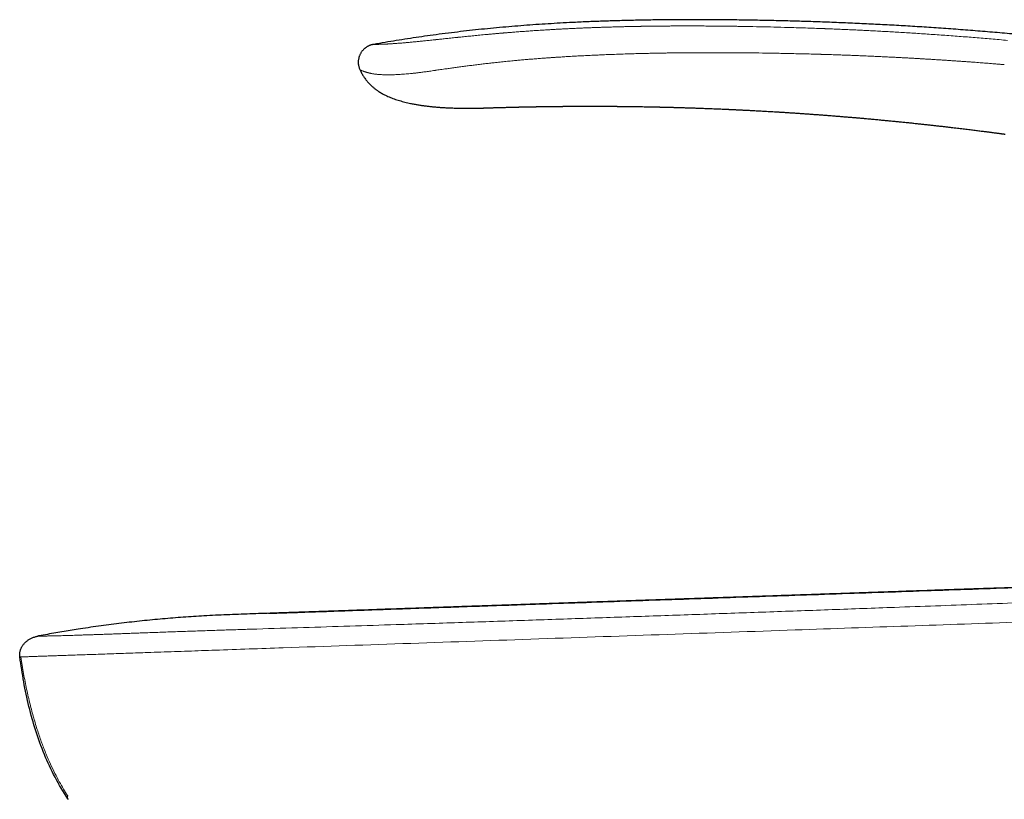
# Model space of a CAD drawing. Units: millimetres. Extents: x 8 to 542, y 12 to 464.
# Drawn here: x 27 to 107, y 401 to 464 of the extents above; entities that cross this region are included whole.
import ezdxf

# ---------------------------------------------------------------- set-up
doc = ezdxf.new("R2010")
doc.units = ezdxf.units.MM

msp = doc.modelspace()

# ---------------------------------------------------------------- linework, layer by layer
at = {"color": 7, "linetype": 'Continuous', "lineweight": 30}
for p, q in [((55.163, 462.042), (55.156, 462.036)), ((54.827, 460.395), (54.845, 460.352)), ((54.833, 460.381), (54.845, 460.353)), ((54.848, 460.351), (54.845, 460.352)), ((54.845, 460.352), (54.845, 460.352)), ((28.719, 414.402), (28.704, 414.4)), ((28.708, 414.4), (28.704, 414.4)), ((28.704, 414.4), (28.704, 414.4))]:
    msp.add_line(p, q, dxfattribs=at)
at = {"color": 252, "linetype": 'Continuous', "lineweight": 0}
msp.add_line((54.845, 460.352), (54.845, 460.352), dxfattribs=at)
at = {"color": 7, "linetype": 'Continuous', "lineweight": 30, "flags": 128}
msp.add_lwpolyline([(64.732, 457.259), (64.732, 457.259), (64.732, 457.259), (64.732, 457.259), (64.732, 457.259), (64.731, 457.259), (64.731, 457.259), (64.729, 457.259), (64.728, 457.259), (64.727, 457.259), (64.727, 457.259), (64.727, 457.259), (64.728, 457.259), (64.728, 457.259), (64.729, 457.259), (64.729, 457.259), (64.729, 457.259), (64.729, 457.259)], dxfattribs=at)
at = {"color": 7, "linetype": 'Continuous', "lineweight": 30}
msp.add_arc((44.756, 410.32), 16.405, 213.82294, 213.97547, dxfattribs=at)
for points, knots in [([(163.952, 452.031), (163.507, 452.172), (162.616, 452.454), (161.278, 452.867), (159.941, 453.272), (158.602, 453.67), (157.264, 454.06), (155.925, 454.442), (154.541, 454.829), (153.113, 455.22), (151.639, 455.614), (150.164, 455.999), (148.689, 456.375), (147.214, 456.741), (145.738, 457.098), (144.262, 457.447), (142.785, 457.786), (141.307, 458.117), (139.838, 458.436), (138.377, 458.745), (136.925, 459.044), (135.472, 459.334), (134.009, 459.617), (132.537, 459.893), (131.056, 460.163), (129.574, 460.424), (128.091, 460.676), (126.616, 460.918), (125.15, 461.15), (123.692, 461.373), (122.233, 461.587), (120.764, 461.795), (119.284, 461.996), (117.793, 462.19), (116.301, 462.376), (114.809, 462.553), (113.316, 462.722), (111.822, 462.883), (110.299, 463.039), (108.745, 463.189), (107.162, 463.332), (105.577, 463.467), (103.992, 463.592), (102.405, 463.709), (100.848, 463.815), (99.32, 463.91), (97.822, 463.996), (96.322, 464.074), (94.822, 464.144), (93.321, 464.206), (91.819, 464.261), (90.315, 464.308), (88.811, 464.347), (87.306, 464.38), (85.809, 464.405), (84.319, 464.422), (82.838, 464.431), (81.357, 464.432), (79.95, 464.424), (78.617, 464.409), (77.36, 464.387), (76.102, 464.357), (74.845, 464.32), (73.588, 464.273), (72.422, 464.222), (71.345, 464.166), (70.36, 464.11), (69.374, 464.046), (68.39, 463.976), (67.406, 463.899), (66.423, 463.815), (65.441, 463.724), (64.46, 463.625), (63.48, 463.518), (62.501, 463.404), (61.524, 463.281), (60.566, 463.153), (59.627, 463.02), (58.709, 462.882), (57.791, 462.738), (56.874, 462.586), (56.264, 462.479), (55.959, 462.426)], [0, 0, 0, 0, 0.012819, 0.025619, 0.038401, 0.051166, 0.063913, 0.076644, 0.089358, 0.103326, 0.117276, 0.131208, 0.145123, 0.159023, 0.172907, 0.186776, 0.200631, 0.214473, 0.228302, 0.241872, 0.255431, 0.26898, 0.282519, 0.296295, 0.310062, 0.32382, 0.337571, 0.351315, 0.364808, 0.378295, 0.391776, 0.405254, 0.419002, 0.432747, 0.446489, 0.460229, 0.473968, 0.487705, 0.501442, 0.515979, 0.530517, 0.545057, 0.559598, 0.574142, 0.58869, 0.602409, 0.616132, 0.62986, 0.643592, 0.65733, 0.671074, 0.684824, 0.698583, 0.712349, 0.726124, 0.73966, 0.753202, 0.766749, 0.7803, 0.7918, 0.803301, 0.814802, 0.826303, 0.837802, 0.849299, 0.85833, 0.867359, 0.876386, 0.885411, 0.894434, 0.903453, 0.912471, 0.921486, 0.930498, 0.939509, 0.948518, 0.957526, 0.96602, 0.974513, 0.983008, 0.991503, 1, 1, 1, 1]), ([(55.197, 462.073), (55.184, 462.062), (55.148, 462.029), (55.092, 461.972), (55.03, 461.901), (54.974, 461.827), (54.922, 461.751), (54.877, 461.673), (54.837, 461.592), (54.802, 461.51), (54.772, 461.427), (54.745, 461.334), (54.721, 461.231), (54.705, 461.118), (54.698, 461.004), (54.7, 460.892), (54.712, 460.78), (54.734, 460.669), (54.765, 460.558), (54.803, 460.452), (54.832, 460.384), (54.845, 460.353)], [0, 0, 0, 0, 0.027248, 0.077294, 0.127124, 0.176483, 0.225213, 0.273284, 0.320796, 0.367882, 0.414613, 0.461004, 0.52231, 0.582966, 0.643003, 0.702578, 0.762014, 0.821815, 0.882644, 0.945274, 1, 1, 1, 1]), ([(55.163, 462.043), (55.162, 462.041), (55.16, 462.04), (55.159, 462.039), (55.159, 462.039)], [0, 0, 0, 0, 0.994328, 1, 1, 1, 1]), ([(55.959, 462.426), (55.935, 462.422), (55.888, 462.413), (55.816, 462.398), (55.743, 462.38), (55.669, 462.357), (55.594, 462.328), (55.518, 462.294), (55.442, 462.253), (55.367, 462.206), (55.293, 462.154), (55.236, 462.109), (55.205, 462.081), (55.197, 462.073)], [0, 0, 0, 0, 0.084434, 0.170082, 0.257959, 0.348764, 0.442912, 0.540536, 0.641504, 0.745442, 0.851786, 0.959835, 1, 1, 1, 1]), ([(54.847, 460.351), (54.866, 460.31), (54.904, 460.223), (54.969, 460.096), (55.04, 459.97), (55.113, 459.851), (55.192, 459.733), (55.278, 459.615), (55.369, 459.5), (55.46, 459.392), (55.551, 459.291), (55.641, 459.198), (55.734, 459.108), (55.827, 459.023), (55.921, 458.941), (56.012, 458.867), (56.098, 458.8), (56.18, 458.739), (56.274, 458.672), (56.384, 458.599), (56.513, 458.518), (56.66, 458.432), (56.826, 458.343), (57.013, 458.251), (57.208, 458.164), (57.411, 458.081), (57.622, 458.003), (57.836, 457.93), (58.053, 457.863), (58.271, 457.801), (58.491, 457.744), (58.712, 457.69), (58.961, 457.635), (59.237, 457.579), (59.541, 457.526), (59.841, 457.479), (60.135, 457.438), (60.434, 457.402), (60.737, 457.37), (60.984, 457.347), (61.169, 457.332), (61.296, 457.322), (61.43, 457.313), (61.576, 457.303), (61.737, 457.294), (61.912, 457.284), (62.095, 457.276), (62.287, 457.268), (62.487, 457.261), (62.695, 457.256), (62.912, 457.251), (63.14, 457.247), (63.381, 457.245), (63.634, 457.244), (63.897, 457.245), (64.168, 457.248), (64.448, 457.253), (64.638, 457.257), (64.735, 457.259)], [0, 0, 0, 0, 0.012415, 0.025997, 0.039181, 0.051973, 0.064377, 0.07836, 0.091819, 0.104754, 0.11716, 0.129036, 0.140379, 0.152444, 0.163832, 0.174537, 0.184559, 0.193893, 0.202591, 0.216234, 0.230162, 0.244383, 0.262917, 0.281951, 0.301497, 0.321561, 0.342143, 0.363241, 0.383594, 0.404379, 0.425401, 0.446169, 0.466665, 0.49542, 0.52365, 0.551364, 0.57857, 0.605272, 0.634062, 0.662243, 0.673331, 0.684981, 0.697218, 0.710041, 0.725325, 0.741366, 0.758164, 0.775717, 0.794025, 0.813087, 0.8329, 0.853466, 0.87582, 0.899, 0.923007, 0.947843, 0.973507, 1, 1, 1, 1]), ([(64.729, 457.259), (64.73, 457.259), (64.732, 457.259), (64.745, 457.26), (64.767, 457.26), (64.798, 457.261), (64.837, 457.263), (64.885, 457.264), (64.941, 457.266), (65.006, 457.268), (65.078, 457.271), (65.158, 457.273), (65.245, 457.276), (65.34, 457.279), (65.442, 457.283), (65.547, 457.286), (65.653, 457.289), (65.76, 457.293), (65.872, 457.296), (65.989, 457.299), (66.112, 457.303), (66.24, 457.307), (66.374, 457.311), (66.511, 457.314), (66.652, 457.318), (66.795, 457.322), (66.942, 457.326), (67.088, 457.33), (67.187, 457.332), (67.234, 457.333)], [0, 0, 0, 0, 0.039757, 0.079427, 0.119083, 0.158799, 0.198648, 0.238703, 0.279036, 0.319248, 0.359148, 0.398808, 0.4383, 0.477699, 0.517078, 0.556512, 0.590734, 0.624897, 0.659056, 0.693264, 0.727576, 0.762044, 0.796722, 0.83166, 0.865655, 0.899731, 0.933931, 0.968297, 1, 1, 1, 1]), ([(67.226, 457.333), (67.238, 457.333), (67.26, 457.333), (67.292, 457.334), (67.32, 457.335), (67.344, 457.335), (67.367, 457.336), (67.391, 457.337), (67.416, 457.337), (67.448, 457.338), (67.488, 457.339), (67.537, 457.34), (67.581, 457.341), (67.621, 457.342), (67.66, 457.343), (67.705, 457.344), (67.75, 457.345), (67.794, 457.346), (67.836, 457.347), (67.872, 457.348), (67.898, 457.348), (67.914, 457.349), (67.932, 457.349), (67.952, 457.349), (67.975, 457.35), (67.999, 457.35), (68.02, 457.351), (68.036, 457.351), (68.052, 457.352), (68.069, 457.352), (68.091, 457.352), (68.115, 457.353), (68.14, 457.353), (68.165, 457.354), (68.195, 457.355), (68.232, 457.355), (68.273, 457.356), (68.314, 457.357), (68.35, 457.358), (68.378, 457.358), (68.401, 457.359), (68.418, 457.359), (68.437, 457.359), (68.459, 457.36), (68.487, 457.36), (68.519, 457.361), (68.552, 457.362), (68.582, 457.362), (68.608, 457.363), (68.633, 457.363), (68.66, 457.364), (68.689, 457.364), (68.72, 457.365), (68.755, 457.365), (68.794, 457.366), (68.84, 457.367), (68.89, 457.368), (68.94, 457.369), (68.985, 457.369), (69.028, 457.37), (69.072, 457.371), (69.115, 457.372), (69.153, 457.372), (69.188, 457.373), (69.222, 457.373), (69.262, 457.374), (69.312, 457.375), (69.37, 457.376), (69.433, 457.377), (69.49, 457.378), (69.543, 457.378), (69.59, 457.379), (69.632, 457.38), (69.668, 457.38), (69.699, 457.381), (69.726, 457.381), (69.752, 457.381), (69.781, 457.382), (69.814, 457.382), (69.855, 457.383), (69.901, 457.383), (69.952, 457.384), (70.01, 457.385), (70.075, 457.386), (70.148, 457.387), (70.229, 457.388), (70.319, 457.389), (70.419, 457.39), (70.53, 457.391), (70.646, 457.393), (70.764, 457.394), (70.878, 457.395), (70.989, 457.396), (71.096, 457.397), (71.198, 457.398), (71.297, 457.399), (71.389, 457.4), (71.474, 457.4), (71.548, 457.401), (71.613, 457.401), (71.669, 457.402), (71.723, 457.402), (71.774, 457.403), (71.824, 457.403), (71.869, 457.403), (71.913, 457.403), (71.958, 457.404), (72.008, 457.404), (72.059, 457.404), (72.11, 457.405), (72.156, 457.405), (72.204, 457.405), (72.251, 457.405), (72.297, 457.406), (72.34, 457.406), (72.386, 457.406), (72.438, 457.406), (72.496, 457.407), (72.563, 457.407), (72.639, 457.407), (72.726, 457.407), (72.817, 457.408), (72.909, 457.408), (72.992, 457.408), (73.065, 457.408), (73.128, 457.408), (73.187, 457.408), (73.241, 457.409), (73.292, 457.409), (73.346, 457.409), (73.406, 457.409), (73.474, 457.409), (73.546, 457.409), (73.617, 457.409), (73.681, 457.409), (73.737, 457.409), (73.791, 457.409), (73.845, 457.409), (73.902, 457.409), (73.967, 457.408), (74.038, 457.408), (74.112, 457.408), (74.184, 457.408), (74.247, 457.408), (74.305, 457.408), (74.356, 457.408), (74.407, 457.407), (74.458, 457.407), (74.512, 457.407), (74.57, 457.407), (74.63, 457.406), (74.689, 457.406), (74.745, 457.406), (74.798, 457.406), (74.849, 457.405), (74.902, 457.405), (74.958, 457.405), (75.019, 457.404), (75.081, 457.404), (75.139, 457.404), (75.202, 457.403), (75.274, 457.403), (75.356, 457.402), (75.443, 457.402), (75.523, 457.401), (75.596, 457.4), (75.659, 457.4), (75.72, 457.399), (75.776, 457.399), (75.831, 457.398), (75.889, 457.398), (75.953, 457.397), (76.026, 457.396), (76.1, 457.396), (76.169, 457.395), (76.231, 457.394), (76.287, 457.394), (76.342, 457.393), (76.396, 457.392), (76.45, 457.392), (76.505, 457.391), (76.563, 457.39), (76.625, 457.39), (76.689, 457.389), (76.752, 457.388), (76.819, 457.387), (76.888, 457.386), (76.957, 457.385), (77.019, 457.384), (77.065, 457.384), (77.095, 457.383), (77.115, 457.383), (77.14, 457.383), (77.172, 457.382), (77.21, 457.382), (77.254, 457.381), (77.305, 457.38), (77.362, 457.379), (77.402, 457.379), (77.424, 457.378)], [0, 0, 0, 0, 0.00437, 0.008068, 0.011105, 0.013762, 0.0162, 0.01908, 0.021858, 0.024637, 0.02998, 0.03559, 0.041001, 0.044689, 0.04865, 0.054122, 0.059252, 0.063386, 0.068284, 0.072983, 0.074861, 0.076495, 0.078326, 0.080485, 0.082971, 0.085623, 0.087841, 0.08957, 0.090955, 0.092702, 0.094989, 0.097759, 0.100355, 0.10259, 0.105812, 0.109565, 0.114185, 0.118454, 0.122084, 0.125315, 0.127093, 0.128865, 0.130639, 0.13283, 0.135688, 0.139017, 0.142508, 0.145586, 0.148031, 0.150535, 0.15307, 0.15597, 0.159231, 0.162389, 0.166349, 0.170774, 0.176198, 0.181097, 0.18539, 0.189499, 0.193924, 0.198171, 0.202252, 0.205006, 0.20833, 0.212226, 0.216645, 0.223004, 0.229144, 0.234757, 0.239808, 0.244297, 0.248454, 0.251992, 0.254912, 0.257409, 0.259846, 0.262229, 0.265867, 0.26958, 0.274131, 0.278965, 0.284526, 0.290816, 0.297837, 0.30559, 0.314077, 0.323963, 0.334692, 0.346178, 0.35743, 0.368662, 0.379324, 0.389412, 0.399584, 0.409093, 0.417941, 0.426125, 0.433644, 0.439414, 0.444872, 0.450064, 0.45499, 0.45965, 0.464309, 0.468078, 0.472426, 0.477352, 0.482504, 0.487344, 0.491868, 0.496075, 0.501172, 0.505516, 0.509359, 0.513643, 0.518701, 0.524342, 0.530589, 0.538072, 0.546385, 0.555526, 0.564639, 0.57302, 0.579525, 0.585604, 0.591264, 0.59652, 0.601374, 0.606064, 0.612105, 0.618701, 0.625711, 0.633091, 0.639024, 0.644371, 0.649377, 0.654579, 0.660028, 0.665873, 0.673263, 0.680533, 0.687394, 0.693927, 0.699011, 0.703975, 0.708849, 0.713649, 0.7188, 0.724408, 0.730472, 0.73623, 0.741502, 0.746547, 0.751493, 0.756421, 0.761835, 0.76784, 0.774016, 0.779629, 0.784671, 0.792379, 0.800326, 0.808595, 0.817357, 0.823555, 0.829832, 0.835665, 0.841041, 0.846239, 0.851365, 0.857787, 0.864954, 0.872327, 0.879283, 0.884879, 0.890316, 0.895613, 0.900795, 0.905877, 0.911177, 0.916747, 0.922857, 0.929072, 0.935212, 0.941236, 0.948396, 0.955123, 0.961241, 0.966555, 0.968235, 0.970006, 0.9724, 0.975447, 0.979147, 0.983416, 0.988315, 0.993843, 1, 1, 1, 1]), ([(77.402, 457.379), (77.417, 457.378), (77.454, 457.378), (77.513, 457.377), (77.577, 457.376), (77.71, 457.374), (78.024, 457.368), (78.409, 457.361), (78.744, 457.354), (78.877, 457.351), (78.925, 457.35), (78.936, 457.35), (78.948, 457.35), (78.96, 457.349), (78.971, 457.349), (78.983, 457.349), (78.995, 457.349), (79.024, 457.348), (79.074, 457.347), (79.147, 457.345), (79.23, 457.343), (79.321, 457.341), (79.423, 457.339), (79.531, 457.336), (79.645, 457.334), (79.766, 457.331), (79.895, 457.327), (80.032, 457.324), (80.177, 457.32), (80.331, 457.316), (80.492, 457.311), (80.662, 457.306), (80.841, 457.301), (81.009, 457.296), (81.168, 457.291), (81.314, 457.287), (81.481, 457.282), (81.631, 457.277), (81.734, 457.273), (81.772, 457.272), (81.783, 457.272), (81.793, 457.272), (81.804, 457.271), (81.815, 457.271), (81.825, 457.27), (81.893, 457.268), (82.021, 457.264), (82.213, 457.257), (82.414, 457.25), (82.626, 457.243), (82.847, 457.234), (83.077, 457.226), (83.318, 457.216), (83.568, 457.207), (83.805, 457.197), (84.028, 457.188), (84.234, 457.179), (84.41, 457.171), (84.535, 457.166), (84.598, 457.163), (84.63, 457.162), (84.646, 457.161), (84.654, 457.161), (84.658, 457.16), (84.66, 457.16), (84.661, 457.16), (84.662, 457.16), (84.662, 457.16), (84.662, 457.16), (84.662, 457.16), (84.662, 457.16), (84.662, 457.16), (84.677, 457.16), (84.709, 457.158), (84.76, 457.156), (84.82, 457.153), (84.888, 457.15), (84.964, 457.147), (85.047, 457.143), (85.135, 457.139), (85.229, 457.134), (85.33, 457.13), (85.439, 457.124), (85.555, 457.119), (85.675, 457.113), (85.8, 457.107), (85.929, 457.101), (86.064, 457.094), (86.206, 457.087), (86.361, 457.079), (86.528, 457.07), (86.709, 457.061), (86.898, 457.051), (87.095, 457.04), (87.3, 457.029), (87.513, 457.017), (87.734, 457.005), (87.97, 456.991), (88.222, 456.977), (88.489, 456.961), (88.766, 456.944), (89.052, 456.926), (89.347, 456.908), (89.652, 456.889), (89.957, 456.869), (90.262, 456.848), (90.567, 456.828), (90.879, 456.807), (91.199, 456.784), (91.527, 456.761), (91.863, 456.736), (92.207, 456.711), (92.558, 456.685), (92.918, 456.657), (93.285, 456.628), (93.661, 456.598), (94.028, 456.568), (94.387, 456.539), (94.737, 456.509), (95.013, 456.486), (95.212, 456.469), (95.334, 456.458), (95.457, 456.447), (95.58, 456.437), (95.704, 456.426), (95.829, 456.414), (96.051, 456.395), (96.369, 456.366), (96.779, 456.328), (97.181, 456.29), (97.575, 456.253), (97.961, 456.215), (98.339, 456.178), (98.71, 456.141), (99.078, 456.104), (99.443, 456.066), (99.805, 456.028), (100.159, 455.991), (100.504, 455.954), (100.841, 455.917), (101.168, 455.881), (101.487, 455.846), (101.798, 455.811), (102.099, 455.777), (102.392, 455.743), (102.677, 455.71), (102.948, 455.678), (103.205, 455.648), (103.449, 455.619), (103.686, 455.59), (103.915, 455.562), (104.138, 455.535), (104.357, 455.508), (104.569, 455.482), (104.773, 455.456), (104.969, 455.432), (105.157, 455.408), (105.336, 455.385), (105.503, 455.364), (105.658, 455.344), (105.801, 455.326), (105.937, 455.308), (106.067, 455.291), (106.189, 455.275), (106.309, 455.259), (106.427, 455.244), (106.541, 455.229), (106.646, 455.215), (106.743, 455.202), (106.83, 455.19), (106.909, 455.18), (106.979, 455.17), (107.04, 455.162), (107.092, 455.155), (107.135, 455.149), (107.169, 455.145), (107.189, 455.142), (107.198, 455.141)], [0, 0, 0, 0, 0.0014757, 0.003709, 0.0059718, 0.0079406, 0.0169822, 0.0375313, 0.0465729, 0.0505512, 0.050942, 0.0513327, 0.0517234, 0.0521141, 0.0525049, 0.0528956, 0.0532863, 0.0536771, 0.0558236, 0.0582792, 0.0610438, 0.0641175, 0.0675002, 0.071192, 0.0749558, 0.0789945, 0.0833078, 0.0878959, 0.0927588, 0.0978963, 0.1033087, 0.1089957, 0.1149575, 0.1211941, 0.1259422, 0.130838, 0.1358816, 0.1427653, 0.1458757, 0.146228, 0.1465808, 0.1469343, 0.1472884, 0.1476432, 0.1479986, 0.1483546, 0.1544476, 0.1608663, 0.1676107, 0.1746808, 0.1820767, 0.1897983, 0.1978456, 0.2062187, 0.2149174, 0.2216552, 0.2285763, 0.2356806, 0.2393014, 0.241129, 0.2420471, 0.2425072, 0.2427375, 0.2428528, 0.2429104, 0.2429392, 0.2429536, 0.2429608, 0.2429644, 0.2429662, 0.2429671, 0.2429676, 0.242968, 0.2444239, 0.2461534, 0.2481566, 0.2504334, 0.2529838, 0.2558079, 0.2587146, 0.2618636, 0.2652547, 0.268888, 0.2727636, 0.2768813, 0.2809856, 0.2853052, 0.2898401, 0.2945904, 0.2995559, 0.3053521, 0.3114164, 0.317749, 0.3243497, 0.3312187, 0.3383558, 0.3457611, 0.3534347, 0.3620724, 0.3710265, 0.380297, 0.3898838, 0.3997869, 0.4100064, 0.4205422, 0.430478, 0.4406795, 0.4511469, 0.4618801, 0.4728792, 0.484144, 0.4956747, 0.5074712, 0.5195335, 0.5318616, 0.5444556, 0.5573153, 0.5688518, 0.5805942, 0.5925424, 0.5966121, 0.6007051, 0.6048215, 0.6089612, 0.6131243, 0.6173107, 0.6215204, 0.6355545, 0.649324, 0.6628291, 0.6760695, 0.6890455, 0.701757, 0.7142039, 0.7263863, 0.738865, 0.7510535, 0.7629516, 0.7745594, 0.7858769, 0.7969041, 0.807641, 0.8180875, 0.8282437, 0.8381096, 0.8476852, 0.8569705, 0.8654592, 0.8736899, 0.8816625, 0.889377, 0.8968334, 0.9042653, 0.9114217, 0.9183027, 0.9249083, 0.9312384, 0.9372931, 0.9430724, 0.9481281, 0.9529524, 0.9575452, 0.9619066, 0.9660365, 0.969935, 0.9740842, 0.9779345, 0.9814859, 0.9847385, 0.9876922, 0.9903471, 0.9927031, 0.9947602, 0.9965184, 0.9979778, 0.9991383, 1, 1, 1, 1]), ([(121.471, 418.803), (120.946, 418.785), (119.64, 418.74), (117.555, 418.668), (115.216, 418.587), (112.881, 418.507), (110.758, 418.434), (108.847, 418.368), (107.15, 418.31), (105.756, 418.262), (104.663, 418.224), (103.87, 418.197), (103.08, 418.169), (102.292, 418.142), (101.484, 418.114), (100.655, 418.085), (99.809, 418.056), (98.969, 418.027), (98.138, 417.998), (97.314, 417.969), (96.513, 417.942), (95.735, 417.915), (94.98, 417.888), (94.232, 417.863), (93.491, 417.837), (92.758, 417.811), (92.032, 417.786), (91.313, 417.761), (90.602, 417.737), (89.898, 417.713), (89.206, 417.689), (88.526, 417.665), (87.857, 417.642), (87.196, 417.619), (86.552, 417.597), (85.927, 417.576), (85.319, 417.555), (84.849, 417.538), (84.515, 417.527), (84.315, 417.52), (84.116, 417.513), (83.917, 417.506), (83.718, 417.5), (83.516, 417.493), (83.297, 417.485), (83.061, 417.477), (82.805, 417.468), (82.543, 417.459), (82.273, 417.45), (81.996, 417.44), (81.718, 417.431), (81.438, 417.421), (81.157, 417.411), (80.87, 417.401), (80.576, 417.391), (80.27, 417.381), (79.951, 417.37), (79.619, 417.358), (79.281, 417.347), (78.935, 417.335), (78.582, 417.323), (78.2, 417.31), (77.788, 417.295), (77.346, 417.28), (76.894, 417.265), (76.43, 417.249), (75.953, 417.232), (75.463, 417.215), (74.964, 417.198), (74.456, 417.181), (73.938, 417.163), (73.411, 417.145), (72.891, 417.127), (72.38, 417.109), (71.879, 417.092), (71.37, 417.075), (70.854, 417.057), (70.331, 417.039), (69.8, 417.02), (69.245, 417.001), (68.664, 416.981), (68.058, 416.96), (67.443, 416.939), (66.821, 416.918), (66.191, 416.896), (65.554, 416.874), (64.91, 416.852), (64.258, 416.829), (63.6, 416.806), (62.939, 416.784), (62.276, 416.761), (61.61, 416.738), (60.939, 416.714), (60.195, 416.688), (59.375, 416.66), (58.48, 416.629), (57.578, 416.597), (56.668, 416.566), (55.751, 416.533), (54.829, 416.501), (53.784, 416.465), (52.616, 416.424), (51.326, 416.379), (50.031, 416.335), (48.852, 416.295), (47.79, 416.26), (46.847, 416.23), (45.906, 416.199), (44.968, 416.166), (44.034, 416.129), (43.105, 416.087), (42.206, 416.04), (41.336, 415.988), (40.495, 415.93), (39.657, 415.866), (38.821, 415.796), (37.986, 415.719), (37.153, 415.635), (36.32, 415.544), (35.487, 415.447), (34.654, 415.343), (33.82, 415.232), (32.983, 415.113), (32.203, 414.997), (31.481, 414.884), (30.816, 414.775), (30.147, 414.661), (29.474, 414.542), (28.992, 414.455), (28.736, 414.406), (28.704, 414.4)], [0, 0, 0, 0, 0.016978, 0.042167, 0.067354, 0.092508, 0.117597, 0.135937, 0.154216, 0.172421, 0.180976, 0.189511, 0.198025, 0.206515, 0.214947, 0.224145, 0.233262, 0.2423, 0.251255, 0.260127, 0.268914, 0.277122, 0.285253, 0.293307, 0.301282, 0.309179, 0.316996, 0.324733, 0.33239, 0.339966, 0.34746, 0.354741, 0.361942, 0.369063, 0.376104, 0.382721, 0.389265, 0.395736, 0.397898, 0.400052, 0.402198, 0.404336, 0.406466, 0.408634, 0.41086, 0.41353, 0.416278, 0.419105, 0.422009, 0.424991, 0.42805, 0.431006, 0.43403, 0.437122, 0.440282, 0.44351, 0.447008, 0.450582, 0.454231, 0.457955, 0.461754, 0.465627, 0.470287, 0.47505, 0.479913, 0.484878, 0.490047, 0.49532, 0.500695, 0.506171, 0.511748, 0.517424, 0.523199, 0.528522, 0.533923, 0.539403, 0.54496, 0.550593, 0.556302, 0.562085, 0.56853, 0.575061, 0.581678, 0.588378, 0.59516, 0.602021, 0.60896, 0.615974, 0.623063, 0.630222, 0.637321, 0.644484, 0.65171, 0.658994, 0.66854, 0.678177, 0.687898, 0.697697, 0.707569, 0.717505, 0.727499, 0.741321, 0.755217, 0.769165, 0.783141, 0.793309, 0.803467, 0.813602, 0.823705, 0.833763, 0.843772, 0.853734, 0.862831, 0.871899, 0.880943, 0.88997, 0.898986, 0.907998, 0.917011, 0.926034, 0.935074, 0.944139, 0.95324, 0.962386, 0.96961, 0.976875, 0.984186, 0.991549, 0.998971, 1, 1, 1, 1]), ([(47.415, 416.248), (47.712, 416.258), (49.574, 416.321), (53.094, 416.441), (58.056, 416.616), (63.264, 416.796), (69.248, 417.003), (75.997, 417.235), (83.486, 417.493), (91.11, 417.755), (98.788, 418.022), (106.443, 418.287), (113.995, 418.547), (118.986, 418.718), (121.452, 418.803)], [0, 0, 0, 0, 0.012029, 0.07543, 0.142626, 0.213128, 0.286451, 0.38509, 0.486602, 0.589925, 0.693993, 0.797739, 0.900097, 1, 1, 1, 1]), ([(27.225, 412.754), (27.223, 412.787), (27.218, 412.855), (27.221, 412.956), (27.232, 413.057), (27.25, 413.156), (27.275, 413.254), (27.308, 413.349), (27.349, 413.442), (27.396, 413.531), (27.449, 413.617), (27.508, 413.699), (27.572, 413.778), (27.645, 413.857), (27.728, 413.936), (27.822, 414.013), (27.92, 414.084), (28.023, 414.149), (28.129, 414.207), (28.239, 414.259), (28.352, 414.304), (28.467, 414.343), (28.585, 414.375), (28.664, 414.392), (28.704, 414.4)], [0, 0, 0, 0, 0.041668, 0.083341, 0.125008, 0.166655, 0.208269, 0.249843, 0.291407, 0.333013, 0.374678, 0.416391, 0.458115, 0.499794, 0.549709, 0.599587, 0.649484, 0.699435, 0.749455, 0.79954, 0.849672, 0.899821, 0.949946, 1, 1, 1, 1]), ([(31.125, 401.187), (30.766, 401.766), (30.049, 402.924), (29.198, 404.785), (28.499, 406.708), (27.953, 408.681), (27.528, 410.684), (27.329, 412.035), (27.23, 412.71)], [0, 0, 0, 0, 0.166343, 0.3328642, 0.4995072, 0.6662026, 0.8329832, 1, 1, 1, 1]), ([(27.232, 412.699), (27.233, 412.699), (27.235, 412.699), (27.252, 412.701), (27.278, 412.703), (27.303, 412.704), (27.316, 412.705)], [0, 0, 0, 0, 0.249991, 0.499982, 0.749984, 1, 1, 1, 1]), ([(31.1, 401.45), (31.091, 401.426), (31.073, 401.38), (31.074, 401.314), (31.091, 401.249), (31.116, 401.208), (31.128, 401.187)], [0, 0, 0, 0, 0.2523943, 0.5034661, 0.7528142, 1, 1, 1, 1])]:
    msp.add_open_spline(points, degree=3, knots=knots, dxfattribs=at)
at = {"color": 252, "linetype": 'Continuous', "lineweight": 0}
for points, knots in [([(55.959, 462.426), (55.96, 462.426), (55.961, 462.426), (55.972, 462.426), (55.989, 462.426), (56.014, 462.427), (56.047, 462.427), (56.089, 462.428), (56.138, 462.428), (56.177, 462.429), (56.2, 462.429), (56.207, 462.429), (56.213, 462.429), (56.22, 462.429), (56.226, 462.429), (56.233, 462.43), (56.254, 462.43), (56.292, 462.43), (56.35, 462.431), (56.412, 462.433), (56.478, 462.434), (56.549, 462.436), (56.623, 462.438), (56.695, 462.441), (56.765, 462.444), (56.831, 462.446), (56.899, 462.449), (56.966, 462.452), (57.033, 462.456), (57.096, 462.459), (57.141, 462.462), (57.167, 462.463), (57.175, 462.464), (57.183, 462.464), (57.191, 462.465), (57.199, 462.465), (57.238, 462.467), (57.31, 462.472), (57.419, 462.479), (57.533, 462.486), (57.651, 462.494), (57.773, 462.503), (57.9, 462.513), (58.031, 462.523), (58.167, 462.534), (58.307, 462.545), (58.452, 462.558), (58.601, 462.571), (58.754, 462.584), (58.912, 462.599), (59.074, 462.614), (59.241, 462.63), (59.406, 462.645), (59.57, 462.662), (59.734, 462.678), (59.904, 462.695), (60.08, 462.713), (60.268, 462.733), (60.469, 462.754), (60.675, 462.776), (60.821, 462.791), (60.904, 462.8), (60.93, 462.803), (60.956, 462.806), (60.983, 462.808), (61.009, 462.811), (61.085, 462.819), (61.213, 462.833), (61.395, 462.853), (61.584, 462.873), (61.778, 462.894), (61.985, 462.916), (62.206, 462.939), (62.431, 462.963), (62.588, 462.979), (62.675, 462.988), (62.699, 462.991), (62.723, 462.994), (62.748, 462.996), (62.772, 462.999), (62.797, 463.001), (62.883, 463.01), (63.034, 463.026), (63.252, 463.048), (63.477, 463.071), (63.71, 463.095), (63.949, 463.119), (64.194, 463.143), (64.444, 463.167), (64.702, 463.192), (64.967, 463.217), (65.24, 463.242), (65.52, 463.268), (65.807, 463.293), (66.1, 463.319), (66.304, 463.336), (66.415, 463.346), (66.434, 463.347), (66.453, 463.349), (66.472, 463.351), (66.491, 463.352), (66.51, 463.354), (66.542, 463.357), (66.612, 463.362), (66.72, 463.371), (66.868, 463.384), (67.037, 463.397), (67.226, 463.412), (67.424, 463.428), (67.631, 463.444), (67.846, 463.46), (68.07, 463.477), (68.303, 463.494), (68.534, 463.51), (68.763, 463.526), (68.989, 463.542), (69.221, 463.557), (69.451, 463.572), (69.676, 463.586), (69.888, 463.599), (70.058, 463.61), (70.158, 463.616), (70.195, 463.618), (70.207, 463.619), (70.219, 463.619), (70.23, 463.62), (70.242, 463.621), (70.362, 463.628), (70.593, 463.641), (70.938, 463.66), (71.294, 463.679), (71.659, 463.698), (72.031, 463.716), (72.411, 463.733), (72.798, 463.75), (73.195, 463.767), (73.588, 463.782), (73.977, 463.797), (74.362, 463.81), (74.755, 463.823), (75.156, 463.835), (75.541, 463.846), (75.91, 463.856), (76.262, 463.865), (76.589, 463.872), (76.89, 463.878), (77.164, 463.884), (77.395, 463.888), (77.557, 463.891), (77.639, 463.892), (77.68, 463.893), (77.701, 463.893), (77.711, 463.894), (77.716, 463.894), (77.718, 463.894), (77.72, 463.894), (77.72, 463.894), (77.721, 463.894), (77.721, 463.894), (77.721, 463.894), (77.721, 463.894), (77.721, 463.894), (77.732, 463.894), (77.757, 463.894), (77.799, 463.895), (77.848, 463.896), (77.906, 463.897), (77.972, 463.898), (78.048, 463.899), (78.134, 463.9), (78.228, 463.901), (78.331, 463.903), (78.443, 463.904), (78.563, 463.906), (78.688, 463.907), (78.818, 463.909), (78.951, 463.91), (79.092, 463.912), (79.239, 463.913), (79.395, 463.915), (79.557, 463.916), (79.727, 463.917), (79.904, 463.919), (80.088, 463.92), (80.28, 463.921), (80.478, 463.922), (80.68, 463.922), (80.885, 463.923), (81.093, 463.923), (81.307, 463.924), (81.527, 463.924), (81.759, 463.924), (82.002, 463.923), (82.257, 463.923), (82.52, 463.922), (82.789, 463.92), (83.066, 463.919), (83.345, 463.917), (83.625, 463.915), (83.906, 463.912), (84.193, 463.909), (84.487, 463.906), (84.775, 463.903), (84.97, 463.9), (85.071, 463.899), (85.088, 463.898), (85.106, 463.898), (85.123, 463.898), (85.14, 463.898), (85.156, 463.897), (85.183, 463.897), (85.273, 463.896), (85.481, 463.893), (85.892, 463.886), (86.612, 463.874), (87.59, 463.854), (88.73, 463.827), (89.745, 463.799), (90.632, 463.772), (91.362, 463.747), (91.937, 463.727), (92.27, 463.715), (92.391, 463.71), (92.424, 463.709), (92.457, 463.707), (92.49, 463.706), (92.524, 463.705), (92.557, 463.704), (92.741, 463.697), (93.078, 463.683), (93.571, 463.663), (94.072, 463.642), (94.581, 463.619), (95.097, 463.595), (95.621, 463.57), (96.154, 463.544), (96.702, 463.516), (97.268, 463.485), (97.85, 463.453), (98.441, 463.419), (99.041, 463.383), (99.649, 463.346), (100.265, 463.306), (100.89, 463.265), (101.524, 463.221), (102.166, 463.176), (102.817, 463.129), (103.476, 463.079), (104.13, 463.028), (104.78, 462.976), (105.425, 462.923), (106.077, 462.868), (106.737, 462.811), (107.179, 462.771), (107.401, 462.751)], [0, 0, 0, 0, 0.007049, 0.014089, 0.021122, 0.028151, 0.035177, 0.042905, 0.050636, 0.057443, 0.058207, 0.058972, 0.059736, 0.060501, 0.061265, 0.06203, 0.062795, 0.06852, 0.074115, 0.079583, 0.084924, 0.09014, 0.095234, 0.100207, 0.103955, 0.107634, 0.111244, 0.114788, 0.117852, 0.120866, 0.123477, 0.123817, 0.124155, 0.124493, 0.12483, 0.125167, 0.125503, 0.129763, 0.133963, 0.138106, 0.142195, 0.146234, 0.150225, 0.154171, 0.158078, 0.161947, 0.165783, 0.16959, 0.173372, 0.177132, 0.180875, 0.184605, 0.188325, 0.191657, 0.195032, 0.198453, 0.201924, 0.205449, 0.209393, 0.213411, 0.217011, 0.217487, 0.217964, 0.218443, 0.218922, 0.219403, 0.219884, 0.223076, 0.22635, 0.229706, 0.233147, 0.236673, 0.240651, 0.244735, 0.248417, 0.248836, 0.249255, 0.249676, 0.250098, 0.25052, 0.250944, 0.251369, 0.254993, 0.258736, 0.262598, 0.26658, 0.270682, 0.274828, 0.27909, 0.28347, 0.287968, 0.292583, 0.297317, 0.302169, 0.30714, 0.312156, 0.312475, 0.312795, 0.313115, 0.313435, 0.313756, 0.314078, 0.314365, 0.315406, 0.317582, 0.319844, 0.322893, 0.326085, 0.329421, 0.3329, 0.336523, 0.34029, 0.344201, 0.348255, 0.351942, 0.35574, 0.35965, 0.363671, 0.367301, 0.371018, 0.374361, 0.375852, 0.376049, 0.376245, 0.376442, 0.376639, 0.376836, 0.377034, 0.382671, 0.388471, 0.394434, 0.400561, 0.406851, 0.413187, 0.419681, 0.426332, 0.433141, 0.439468, 0.445924, 0.452511, 0.459228, 0.466074, 0.471879, 0.477774, 0.48376, 0.488308, 0.492907, 0.497557, 0.499901, 0.501077, 0.501667, 0.501962, 0.502109, 0.502183, 0.50222, 0.502239, 0.502248, 0.502253, 0.502255, 0.502256, 0.502257, 0.502257, 0.502257, 0.502823, 0.503519, 0.504347, 0.505306, 0.506395, 0.507685, 0.509121, 0.510702, 0.512428, 0.5143, 0.516317, 0.518479, 0.52059, 0.522822, 0.525176, 0.527653, 0.530252, 0.532973, 0.535816, 0.538781, 0.541868, 0.545078, 0.548409, 0.551863, 0.555231, 0.558707, 0.562292, 0.565985, 0.569787, 0.573937, 0.57821, 0.582604, 0.58712, 0.591758, 0.596517, 0.601117, 0.605824, 0.610639, 0.615563, 0.620594, 0.625101, 0.625387, 0.625674, 0.62596, 0.626247, 0.626535, 0.626822, 0.627056, 0.627905, 0.631349, 0.637507, 0.648523, 0.667552, 0.686659, 0.705843, 0.718548, 0.731287, 0.742525, 0.747479, 0.748035, 0.748591, 0.749148, 0.749704, 0.750261, 0.750818, 0.751374, 0.759509, 0.767775, 0.776173, 0.784702, 0.793363, 0.802156, 0.811079, 0.820135, 0.829762, 0.839534, 0.84945, 0.85951, 0.869715, 0.880064, 0.890557, 0.901194, 0.911975, 0.922901, 0.933971, 0.945186, 0.955892, 0.966726, 0.977689, 0.98878, 1, 1, 1, 1]), ([(107.141, 460.784), (107.108, 460.787), (107.039, 460.793), (106.929, 460.802), (106.806, 460.812), (106.67, 460.823), (106.52, 460.835), (106.361, 460.848), (106.193, 460.862), (106.016, 460.876), (105.828, 460.891), (105.628, 460.906), (105.407, 460.923), (105.165, 460.942), (104.901, 460.961), (104.621, 460.982), (104.328, 461.004), (104.019, 461.026), (103.697, 461.049), (103.37, 461.071), (103.039, 461.094), (102.705, 461.117), (102.359, 461.139), (102, 461.163), (101.63, 461.186), (101.324, 461.205), (101.093, 461.219), (100.945, 461.228), (100.806, 461.237), (100.671, 461.245), (100.533, 461.253), (100.393, 461.261), (100.25, 461.269), (100.049, 461.281), (99.788, 461.296), (99.463, 461.314), (99.117, 461.333), (98.752, 461.352), (98.365, 461.372), (97.965, 461.393), (97.551, 461.413), (97.116, 461.434), (96.657, 461.455), (96.175, 461.476), (95.678, 461.498), (95.166, 461.519), (94.64, 461.539), (94.12, 461.559), (93.61, 461.577), (93.109, 461.594), (92.738, 461.605), (92.506, 461.613), (92.425, 461.615), (92.359, 461.617), (92.302, 461.619), (92.246, 461.62), (92.19, 461.622), (92.05, 461.626), (91.455, 461.643), (90.411, 461.671), (89.075, 461.699), (87.82, 461.721), (86.643, 461.737), (85.842, 461.744), (85.412, 461.747), (85.352, 461.748), (85.291, 461.748), (85.231, 461.749), (85.171, 461.749), (85.11, 461.749), (85.041, 461.75), (84.821, 461.751), (84.475, 461.753), (84.011, 461.754), (83.551, 461.755), (83.078, 461.755), (82.592, 461.753), (82.126, 461.751), (81.68, 461.749), (81.253, 461.745), (80.842, 461.741), (80.445, 461.737), (80.064, 461.732), (79.698, 461.727), (79.344, 461.721), (79.002, 461.715), (78.673, 461.709), (78.393, 461.703), (78.159, 461.698), (77.975, 461.693), (77.851, 461.691), (77.787, 461.689), (77.771, 461.689), (77.755, 461.688), (77.74, 461.688), (77.724, 461.687), (77.709, 461.687), (77.694, 461.687), (77.485, 461.681), (77.088, 461.671), (76.506, 461.654), (75.934, 461.635), (75.374, 461.615), (74.828, 461.594), (74.296, 461.572), (73.779, 461.548), (73.273, 461.524), (72.778, 461.499), (72.295, 461.473), (71.823, 461.445), (71.362, 461.418), (71.022, 461.396), (70.799, 461.381), (70.689, 461.374), (70.579, 461.366), (70.47, 461.359), (70.356, 461.351), (70.23, 461.342), (70.007, 461.326), (69.696, 461.304), (69.29, 461.273), (68.877, 461.241), (68.457, 461.206), (68.052, 461.172), (67.661, 461.137), (67.325, 461.106), (67.042, 461.079), (66.808, 461.056), (66.574, 461.032), (66.334, 461.007), (66.087, 460.981), (65.792, 460.949), (65.445, 460.91), (65.046, 460.864), (64.636, 460.815), (64.295, 460.773), (64.025, 460.739), (63.83, 460.714), (63.633, 460.689), (63.434, 460.663), (63.232, 460.637), (63.029, 460.61), (62.769, 460.575), (62.454, 460.532), (62.089, 460.481), (61.769, 460.436), (61.495, 460.397), (61.274, 460.365), (61.122, 460.343), (61.038, 460.331), (61.013, 460.327), (60.987, 460.324), (60.961, 460.32), (60.935, 460.316), (60.845, 460.303), (60.695, 460.281), (60.491, 460.251), (60.298, 460.224), (60.116, 460.199), (59.946, 460.176), (59.801, 460.157), (59.677, 460.141), (59.572, 460.128), (59.468, 460.116), (59.364, 460.104), (59.262, 460.092), (59.161, 460.081), (59.011, 460.065), (58.815, 460.046), (58.574, 460.025), (58.337, 460.006), (58.103, 459.991), (57.874, 459.978), (57.662, 459.969), (57.466, 459.963), (57.286, 459.96), (57.111, 459.959), (56.948, 459.96), (56.796, 459.963), (56.661, 459.968), (56.571, 459.972), (56.522, 459.975), (56.507, 459.976), (56.492, 459.977), (56.476, 459.978), (56.461, 459.979), (56.408, 459.982), (56.318, 459.989), (56.195, 460.001), (56.072, 460.015), (55.958, 460.031), (55.85, 460.049), (55.779, 460.062), (55.735, 460.071), (55.718, 460.075), (55.701, 460.078), (55.681, 460.082), (55.652, 460.089), (55.615, 460.097), (55.568, 460.109), (55.519, 460.121), (55.469, 460.134), (55.425, 460.146), (55.386, 460.158), (55.351, 460.168), (55.321, 460.178), (55.294, 460.187), (55.271, 460.194), (55.251, 460.201), (55.236, 460.206), (55.225, 460.21), (55.218, 460.212), (55.213, 460.214), (55.21, 460.215), (55.209, 460.216), (55.208, 460.216), (55.208, 460.216), (55.208, 460.216), (55.178, 460.226), (55.124, 460.245), (55.054, 460.27), (54.995, 460.292), (54.946, 460.31), (54.908, 460.326), (54.879, 460.338), (54.86, 460.346), (54.849, 460.35), (54.848, 460.351), (54.848, 460.351)], [0, 0, 0, 0, 0.001606, 0.003428, 0.005466, 0.007721, 0.010192, 0.012879, 0.01561, 0.018533, 0.021648, 0.024955, 0.028454, 0.032591, 0.036968, 0.041584, 0.046439, 0.051533, 0.056866, 0.062439, 0.067756, 0.073274, 0.078993, 0.084912, 0.091031, 0.097349, 0.100062, 0.102503, 0.10469, 0.106921, 0.109196, 0.111514, 0.113875, 0.11628, 0.12146, 0.12683, 0.132392, 0.138561, 0.144948, 0.151554, 0.158378, 0.16542, 0.173127, 0.18108, 0.189279, 0.197725, 0.206418, 0.215359, 0.223432, 0.231697, 0.240152, 0.241768, 0.243204, 0.244132, 0.24506, 0.245988, 0.246915, 0.247842, 0.252937, 0.27632, 0.299512, 0.319039, 0.338434, 0.357702, 0.358696, 0.35969, 0.360683, 0.361676, 0.362668, 0.36366, 0.364708, 0.366072, 0.37451, 0.381848, 0.389, 0.397272, 0.40528, 0.413024, 0.420312, 0.42735, 0.434136, 0.440672, 0.446959, 0.452997, 0.458787, 0.464475, 0.469903, 0.475071, 0.478341, 0.481497, 0.484182, 0.484441, 0.484699, 0.484957, 0.485213, 0.485469, 0.485724, 0.485978, 0.486231, 0.496024, 0.505637, 0.51507, 0.524322, 0.533389, 0.542114, 0.550657, 0.559016, 0.567189, 0.575176, 0.582974, 0.590585, 0.598008, 0.599844, 0.60167, 0.603483, 0.605284, 0.607074, 0.609135, 0.611571, 0.618148, 0.624549, 0.631737, 0.638691, 0.645412, 0.6519, 0.658156, 0.662128, 0.666001, 0.669806, 0.673834, 0.677951, 0.682156, 0.68863, 0.695306, 0.702187, 0.709277, 0.71253, 0.715826, 0.719167, 0.722553, 0.725985, 0.729461, 0.73298, 0.739348, 0.745688, 0.75199, 0.756125, 0.760238, 0.763838, 0.764308, 0.764777, 0.765247, 0.765716, 0.766185, 0.766653, 0.770629, 0.774426, 0.778048, 0.781495, 0.784771, 0.787895, 0.789989, 0.792086, 0.794188, 0.796294, 0.798405, 0.800521, 0.802642, 0.80788, 0.81323, 0.818694, 0.824274, 0.829971, 0.835786, 0.840763, 0.845822, 0.850963, 0.856183, 0.860841, 0.865556, 0.869756, 0.87031, 0.870864, 0.871419, 0.871975, 0.872532, 0.87309, 0.877848, 0.882819, 0.888006, 0.893414, 0.89836, 0.903482, 0.904402, 0.905328, 0.906259, 0.907202, 0.908542, 0.911097, 0.913551, 0.916983, 0.92019, 0.92317, 0.92592, 0.92844, 0.930728, 0.932782, 0.934647, 0.936265, 0.937633, 0.9384, 0.939057, 0.939546, 0.939734, 0.939812, 0.939845, 0.939859, 0.939865, 0.93987, 0.947595, 0.955208, 0.962704, 0.970079, 0.977329, 0.984323, 0.991191, 0.997929, 1, 1, 1, 1]), ([(166.065, 419.102), (166.064, 419.101), (166.063, 419.1), (166.029, 419.098), (165.973, 419.094), (165.892, 419.09), (165.788, 419.085), (165.66, 419.079), (165.509, 419.072), (165.335, 419.064), (165.139, 419.056), (164.921, 419.046), (164.681, 419.036), (164.419, 419.025), (164.136, 419.014), (163.833, 419.002), (163.509, 418.988), (163.164, 418.975), (162.8, 418.96), (162.417, 418.945), (162.014, 418.929), (161.593, 418.912), (161.154, 418.895), (160.697, 418.876), (160.222, 418.858), (159.731, 418.838), (159.222, 418.818), (158.697, 418.798), (158.157, 418.777), (157.6, 418.755), (157.029, 418.732), (156.443, 418.709), (155.844, 418.686), (155.231, 418.662), (154.607, 418.637), (153.971, 418.612), (153.325, 418.587), (152.668, 418.561), (152.003, 418.535), (151.329, 418.508), (150.647, 418.482), (149.959, 418.454), (149.263, 418.427), (148.591, 418.4), (147.944, 418.375), (147.323, 418.35), (146.699, 418.326), (146.072, 418.301), (145.442, 418.275), (144.811, 418.25), (144.179, 418.225), (143.509, 418.199), (142.8, 418.172), (142.054, 418.146), (141.309, 418.121), (140.566, 418.099), (139.825, 418.08), (139.101, 418.064), (138.395, 418.051), (137.707, 418.041), (137.021, 418.032), (136.339, 418.025), (135.657, 418.018), (134.975, 418.011), (134.292, 418.004), (133.605, 417.994), (132.912, 417.981), (132.222, 417.967), (131.537, 417.953), (130.853, 417.937), (130.166, 417.919), (129.408, 417.896), (128.581, 417.869), (127.684, 417.839), (126.787, 417.806), (125.889, 417.773), (124.991, 417.739), (124.094, 417.704), (122.672, 417.649), (120.727, 417.573), (117.969, 417.467), (114.92, 417.351), (111.581, 417.226), (108.242, 417.102), (104.903, 416.978), (101.564, 416.854), (97.653, 416.71), (93.168, 416.547), (88.111, 416.366), (83.054, 416.187), (77.998, 416.01), (72.944, 415.836), (67.89, 415.665), (62.837, 415.496), (58.212, 415.345), (54.014, 415.21), (50.245, 415.092), (47.317, 415.001), (45.23, 414.935), (43.986, 414.896), (42.743, 414.855), (41.698, 414.82), (40.851, 414.791), (40.202, 414.768), (39.554, 414.745), (38.909, 414.722), (38.265, 414.698), (37.673, 414.676), (37.132, 414.656), (36.643, 414.638), (36.158, 414.62), (35.68, 414.603), (35.234, 414.587), (34.821, 414.572), (34.442, 414.559), (34.07, 414.546), (33.708, 414.533), (33.356, 414.521), (33.016, 414.51), (32.689, 414.499), (32.376, 414.489), (32.077, 414.479), (31.793, 414.47), (31.523, 414.461), (31.251, 414.453), (30.981, 414.445), (30.718, 414.437), (30.477, 414.431), (30.257, 414.425), (30.055, 414.42), (29.872, 414.416), (29.707, 414.412), (29.562, 414.409), (29.434, 414.407), (29.322, 414.406), (29.217, 414.404), (29.122, 414.403), (29.037, 414.403), (28.965, 414.402), (28.893, 414.402), (28.828, 414.401), (28.771, 414.4), (28.729, 414.399), (28.711, 414.399), (28.709, 414.399), (28.708, 414.4)], [0, 0, 0, 0, 0.004481, 0.00896, 0.013438, 0.017917, 0.022396, 0.026876, 0.031356, 0.035838, 0.040321, 0.044805, 0.049289, 0.053774, 0.05826, 0.062745, 0.067231, 0.071716, 0.0762, 0.080684, 0.085167, 0.08965, 0.094131, 0.098611, 0.10309, 0.107569, 0.112046, 0.116523, 0.121, 0.125477, 0.129954, 0.134433, 0.138913, 0.143394, 0.147876, 0.152358, 0.156841, 0.161323, 0.165805, 0.170287, 0.17477, 0.179253, 0.183736, 0.18822, 0.192144, 0.196066, 0.199987, 0.203907, 0.207827, 0.211748, 0.21567, 0.219592, 0.22422, 0.228848, 0.233475, 0.238104, 0.242732, 0.247359, 0.251721, 0.256083, 0.260446, 0.264812, 0.269178, 0.273543, 0.277906, 0.282267, 0.28663, 0.290995, 0.295281, 0.299565, 0.30385, 0.308136, 0.313703, 0.31927, 0.324836, 0.330401, 0.335968, 0.341534, 0.3471, 0.362407, 0.377712, 0.398418, 0.419125, 0.439832, 0.460539, 0.481246, 0.501952, 0.533326, 0.5647, 0.596074, 0.627448, 0.658822, 0.690195, 0.721569, 0.752943, 0.776369, 0.799794, 0.82322, 0.830951, 0.838681, 0.846412, 0.854142, 0.85819, 0.862239, 0.866289, 0.870338, 0.874387, 0.878437, 0.881576, 0.884715, 0.887852, 0.890989, 0.894126, 0.896742, 0.899358, 0.901973, 0.904586, 0.907197, 0.909807, 0.912418, 0.915031, 0.917645, 0.92026, 0.922876, 0.925492, 0.92863, 0.931767, 0.934904, 0.938042, 0.941179, 0.944456, 0.947734, 0.951014, 0.954295, 0.957576, 0.960855, 0.96472, 0.968586, 0.972451, 0.976317, 0.981838, 0.98736, 0.992882, 0.998403, 1, 1, 1, 1]), ([(131.768, 416.352), (131.286, 416.335), (130.321, 416.302), (128.865, 416.251), (127.404, 416.2), (125.942, 416.149), (123.052, 416.048), (117.231, 415.845), (108.844, 415.552), (99.321, 415.219), (89.751, 414.885), (79.767, 414.536), (69.371, 414.173), (58.979, 413.81), (52.056, 413.569), (48.595, 413.448)], [0, 0, 0, 0, 0.017564, 0.035126, 0.052683, 0.070244, 0.087807, 0.156798, 0.279999, 0.389999, 0.5, 0.625001, 0.750001, 0.875, 1, 1, 1, 1]), ([(37.599, 413.063), (37.96, 413.076), (38.684, 413.101), (39.779, 413.14), (40.879, 413.179), (41.981, 413.218), (44.552, 413.308), (46.757, 413.386), (48.595, 413.451)], [0, 0, 0, 0, 0.099933, 0.200002, 0.300126, 0.400166, 0.500134, 1, 1, 1, 1]), ([(27.315, 412.705), (27.385, 412.255), (27.524, 411.378), (27.773, 410.102), (28.047, 408.9), (28.346, 407.771), (28.666, 406.717), (29.004, 405.739), (29.354, 404.839), (29.711, 404.016), (30.069, 403.268), (30.422, 402.596), (30.761, 401.996), (30.991, 401.625), (31.1, 401.45)], [0, 0, 0, 0, 0.114118, 0.222752, 0.325868, 0.423474, 0.515568, 0.60204, 0.682809, 0.75784, 0.827094, 0.890536, 0.948165, 1, 1, 1, 1]), ([(27.316, 412.705), (27.34, 412.706), (27.39, 412.708), (27.509, 412.713), (27.673, 412.72), (27.869, 412.728), (28.083, 412.736), (28.301, 412.743), (28.56, 412.752), (28.863, 412.763), (29.215, 412.775), (29.616, 412.789), (30.068, 412.805), (30.571, 412.822), (31.122, 412.841), (31.721, 412.862), (32.362, 412.884), (33.041, 412.907), (33.752, 412.931), (34.49, 412.956), (35.248, 412.982), (36.021, 413.009), (36.805, 413.036), (37.334, 413.054), (37.599, 413.063)], [0, 0, 0, 0, 0.062516, 0.125026, 0.187539, 0.250055, 0.291746, 0.333419, 0.375078, 0.416756, 0.458433, 0.500094, 0.541764, 0.583438, 0.625099, 0.666747, 0.708404, 0.750074, 0.791736, 0.833395, 0.875077, 0.916753, 0.958379, 1, 1, 1, 1])]:
    msp.add_open_spline(points, degree=3, knots=knots, dxfattribs=at)

doc.saveas('drawing.dxf')
